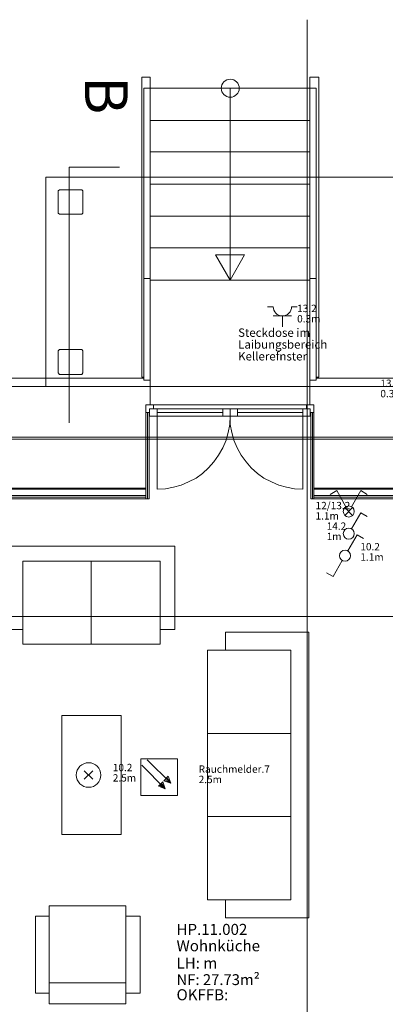
# Model space of a CAD drawing. Units: inches. Extents: x 0 to 122, y 19 to 97.
# Drawn here: x 69 to 72, y 68 to 76 of the extents above; entities that cross this region are included whole.
import ezdxf
from ezdxf.enums import TextEntityAlignment as Align

# ---------------------------------------------------------------- set-up
doc = ezdxf.new("R2010")
doc.units = ezdxf.units.IN
for name, pattern in [('tc_linetype_0', [0]), ('tc_linetype_1', [0]), ('tc_linetype_2', [0]), ('tc_linetype_5', [0]), ('tc_linetype_7', [0]), ('tc_linetype_71', [0])]:
    doc.linetypes.add(name, pattern=pattern)
doc.layers.get('0').update_dxf_attribs({"lineweight": 0})
for name, color, linetype, lineweight in [('Grundriss 2 - Elektrobauteile', 7, 'Continuous', 0), ('Grundriss 2 - Grafische Elemente', 7, 'Continuous', 0), ('Grundriss 2 - Leuchten', 7, 'Continuous', 0), ('Grundriss 2 - Schalter & Steckdosen', 7, 'Continuous', 0)]:
    doc.layers.add(name, color=color, linetype=linetype, lineweight=lineweight)
doc.styles.add('tc_textstyle_default', font='EINT0001_2.DWG.ZEICHEN.SHX', dxfattribs={"height": 0.2})

# ---------------------------------------------------------------- blocks, each defined once
blk = doc.blocks.new('tc_block_941')
at = {"color": 5, "linetype": 'tc_linetype_1', "lineweight": 0}
for p, q in [((-0.52, 0.52), (0.52, -0.52)), ((0.52, 0.52), (-0.52, -0.52))]:
    blk.add_line(p, q, dxfattribs=at)
at = {"color": 30, "linetype": 'tc_linetype_71', "lineweight": 0}
blk.add_circle((0, 0), 1.5, dxfattribs=at)
blk = doc.blocks.new('tc_block_909')
at = {"color": 5, "linetype": 'tc_linetype_1', "lineweight": 0}
for p, q in [((0.223, 0.39), (0.973, 1.693)), ((0.973, 1.693), (1.491, 1.393))]:
    blk.add_line(p, q, dxfattribs=at)
blk.add_circle((0, 0), 0.45, dxfattribs=at)
blk = doc.blocks.new('tc_block_464')
at = {"color": 5, "linetype": 'tc_linetype_1', "lineweight": 0}
for p, q in [((0.223, 0.39), (0.973, 1.693)), ((0.973, 1.693), (1.491, 1.393)), ((-0.227, -0.386), (-0.977, -1.684)), ((-0.977, -1.684), (-1.5, -1.384))]:
    blk.add_line(p, q, dxfattribs=at)
blk.add_circle((0, 0), 0.45, dxfattribs=at)
blk = doc.blocks.new('tc_block_468')
at = {"color": 5, "linetype": 'tc_linetype_1', "lineweight": 0}
for p, q in [((-0.977, 1.693), (-1.5, 1.393)), ((-0.227, 0.39), (-0.977, 1.693)), ((0.223, 0.39), (0.973, 1.693)), ((0.973, 1.693), (1.491, 1.393)), ((0.317, 0.321), (-0.317, -0.321)), ((-0.317, 0.317), (0.317, -0.317))]:
    blk.add_line(p, q, dxfattribs=at)
blk.add_circle((0, 0), 0.45, dxfattribs=at)
blk = doc.blocks.new('tc_block_628')
at = {"color": 5, "linetype": 'tc_linetype_1', "lineweight": 0}
for p, q in [((0.501, -0.951), (-1.41, 0.96)), ((0.947, -0.501), (-0.964, 1.41)), ((0.381, -0.296), (0.741, 0.064)), ((0.947, -0.501), (0.741, 0.064)), ((0.296, -0.386), (-0.064, -0.746)), ((0.501, -0.951), (-0.064, -0.746)), ((0.026, -0.66), (0.501, -0.951)), ((0.193, -0.497), (0.501, -0.951)), ((0.501, -0.951), (0.296, -0.386)), ((0.947, -0.501), (0.381, -0.296)), ((0.471, -0.21), (0.947, -0.501)), ((0.639, -0.047), (0.947, -0.501))]:
    blk.add_line(p, q, dxfattribs=at)
blk.add_lwpolyline([(-1.5, 1.5), (1.5, 1.5), (1.5, -1.5), (-1.5, -1.5)], close=True, dxfattribs=at)
blk = doc.blocks.new('tc_block_926')
at = {"color": 5, "linetype": 'tc_linetype_1', "lineweight": 0}
for p, q in [((0, 0), (0, 0.9)), ((-0.75, 0), (0.75, 0)), ((-0.75, -0.75), (-1.2, -0.75)), ((0.75, -0.75), (1.2, -0.75))]:
    blk.add_line(p, q, dxfattribs=at)
blk.add_arc((0, -0.75), 0.75, 0, 180, dxfattribs=at)

msp = doc.modelspace()

# ---------------------------------------------------------------- linework, layer by layer
at = {"layer": 'Grundriss 2 - Grafische Elemente', "color": 7, "linetype": 'tc_linetype_2', "lineweight": 0}
for p, q in [((71.0614, 75.6043), (71.0614, 47.4086)), ((69.0471, 74.22), (69.0343, 74.2114)), ((69.2271, 74.22), (69.0471, 74.22)), ((69.2357, 74.2114), (69.2271, 74.22)), ((69.0343, 74.2114), (69.0343, 74.0314)), ((69.2357, 74.0314), (69.2357, 74.2114)), ((69.0343, 74.0314), (69.0471, 74.0229)), ((69.0471, 74.0229), (69.2271, 74.0229)), ((69.2271, 74.0229), (69.2357, 74.0314)), ((69.0471, 72.9214), (69.0343, 72.9129)), ((69.0343, 72.9129), (69.0343, 72.7329)), ((69.2271, 72.9214), (69.0471, 72.9214)), ((69.2357, 72.9129), (69.2271, 72.9214)), ((69.2357, 72.7329), (69.2357, 72.9129)), ((69.0343, 72.7329), (69.0471, 72.72)), ((69.0471, 72.72), (69.2271, 72.72)), ((69.2271, 72.72), (69.2357, 72.7329)), ((69.7329, 72.69), (67.0414, 72.69)), ((76.83, 72.69), (71.1343, 72.69)), ((69.4243, 71.3229), (68.6271, 71.3229)), ((69.9857, 71.3229), (69.1843, 71.3229)), ((69.9857, 70.6457), (69.9857, 71.3229)), ((68.7471, 71.2029), (68.7471, 70.5257)), ((69.3043, 71.2029), (68.7471, 71.2029)), ((69.8657, 71.2029), (69.3043, 71.2029)), ((69.3043, 71.2029), (69.3043, 70.5257)), ((69.3043, 70.5257), (69.3043, 71.2029)), ((69.8657, 70.5257), (69.8657, 71.2029)), ((68.7471, 70.6457), (68.6271, 70.6457)), ((69.9857, 70.6457), (69.8657, 70.6457)), ((70.3971, 70.4786), (70.3971, 70.6243)), ((71.0743, 70.6243), (70.3971, 70.6243)), ((71.0743, 68.3014), (71.0743, 70.6243)), ((68.7471, 70.5257), (69.3043, 70.5257)), ((69.3043, 70.5257), (69.8657, 70.5257)), ((70.9286, 70.4786), (70.2514, 70.4786)), ((70.2514, 70.4786), (70.2514, 68.4471)), ((70.9286, 69.1243), (70.9286, 70.4786)), ((69.0643, 69.9471), (69.5486, 69.9471)), ((69.0643, 68.9786), (69.0643, 69.9471)), ((69.5486, 69.9471), (69.5486, 68.9786)), ((70.9286, 69.8014), (70.2514, 69.8014)), ((70.2514, 69.8014), (70.9286, 69.8014)), ((70.9286, 69.1243), (70.2514, 69.1243)), ((70.2514, 69.1243), (70.9286, 69.1243)), ((70.9286, 68.4471), (70.9286, 69.1243)), ((69.5486, 68.9786), (69.0643, 68.9786)), ((68.9614, 67.6029), (68.9614, 68.4)), ((68.9614, 68.4), (69.5871, 68.4)), ((69.5871, 68.4), (69.5871, 67.6029)), ((69.5871, 68.4), (69.5871, 67.6029)), ((70.2514, 68.4471), (70.9286, 68.4471)), ((70.3971, 68.3014), (70.3971, 68.4471)), ((68.85, 68.3143), (68.9614, 68.3143)), ((68.85, 67.6886), (68.85, 68.3143)), ((69.5871, 68.3143), (69.7029, 68.3143)), ((69.7029, 68.3143), (69.7029, 67.6886)), ((70.3971, 68.3014), (71.0743, 68.3014)), ((69.5871, 67.7743), (68.9614, 67.7743)), ((68.9614, 67.6886), (68.85, 67.6886)), ((69.7029, 67.6886), (69.5871, 67.6886)), ((69.5871, 67.6029), (68.9614, 67.6029))]:
    msp.add_line(p, q, dxfattribs=at)
at = {"layer": 'Grundriss 2 - Grafische Elemente', "color": 7, "linetype": 'tc_linetype_5', "lineweight": 0}
for p, q in [((69.7157, 75.1371), (69.7157, 72.6986)), ((69.7843, 75.1371), (69.7157, 75.1371)), ((69.7843, 75.1371), (69.7843, 72.6214)), ((71.0829, 75.1371), (71.0829, 72.6214)), ((71.0829, 75.1371), (71.1557, 75.1371)), ((71.1557, 75.1371), (71.1557, 72.6986)), ((71.1343, 75.0471), (69.7329, 75.0471)), ((69.7329, 75.0471), (69.7329, 72.6729)), ((70.4357, 75.0471), (70.4357, 73.4871)), ((70.4357, 75.0471), (70.4357, 73.4871)), ((71.07, 75.0471), (71.1214, 75.0471)), ((71.1343, 75.0471), (71.1343, 72.6729)), ((69.7843, 74.7857), (71.0829, 74.7857)), ((69.7843, 74.5286), (71.0829, 74.5286)), ((69.7843, 74.2671), (71.0829, 74.2671)), ((69.7843, 74.0057), (71.0829, 74.0057)), ((69.7843, 73.7486), (71.0829, 73.7486)), ((70.4357, 73.4871), (70.3157, 73.6929)), ((70.3157, 73.6929), (70.5514, 73.6929)), ((70.5514, 73.6929), (70.4357, 73.4871)), ((69.7329, 73.5), (69.7843, 73.5)), ((71.1343, 73.5), (71.0829, 73.5)), ((69.7843, 73.4871), (71.0829, 73.4871)), ((69.7157, 72.6986), (69.7329, 72.6986)), ((71.1557, 72.6986), (71.1343, 72.6986)), ((69.7843, 72.6214), (67.11, 72.6214)), ((69.7329, 72.6729), (69.7843, 72.6729)), ((71.1171, 72.6214), (69.75, 72.6214)), ((71.0829, 72.6214), (69.7843, 72.6214)), ((69.7843, 72.4714), (69.7843, 72.6214)), ((71.1343, 72.6729), (71.0829, 72.6729)), ((72.7543, 72.6214), (71.0829, 72.6214)), ((71.0829, 72.6214), (71.0829, 72.4714)), ((69.75, 72.4714), (69.7843, 72.4714)), ((69.75, 72.1071), (69.75, 72.4714)), ((69.81, 72.4714), (69.75, 72.4714)), ((69.75, 72.4714), (69.75, 72.4114)), ((69.81, 72.4414), (69.81, 72.4714)), ((71.0571, 72.4714), (69.81, 72.4714)), ((71.0571, 72.4714), (71.1171, 72.4714)), ((71.0571, 72.4414), (71.0571, 72.4714)), ((71.0829, 72.4714), (71.1171, 72.4714)), ((71.1171, 72.4714), (71.1171, 72.1071)), ((71.1171, 72.4714), (71.1171, 72.4114)), ((69.75, 72.4114), (69.78, 72.4114)), ((69.75, 72.4114), (69.7757, 72.4114)), ((69.75, 72.4114), (69.75, 71.7086)), ((69.7629, 71.7086), (69.7629, 72.4114)), ((69.7629, 72.4114), (69.7629, 71.7086)), ((69.7757, 71.7086), (69.7757, 72.4114)), ((69.78, 72.4114), (69.78, 72.4414)), ((69.78, 72.4414), (69.81, 72.4414)), ((69.78, 72.3814), (69.78, 72.4414)), ((69.78, 72.4414), (70.4357, 72.4414)), ((70.4357, 72.3814), (69.78, 72.3814)), ((69.84, 72.3814), (69.84, 72.4414)), ((69.84, 71.7857), (69.84, 72.3814)), ((70.3757, 72.3814), (70.3757, 72.4414)), ((70.4314, 72.3129), (70.4357, 72.3814)), ((71.0871, 72.4414), (70.4357, 72.4414)), ((70.4357, 72.4414), (70.4357, 72.3814)), ((70.4357, 72.4414), (70.4357, 72.3814)), ((70.4357, 72.3814), (70.4357, 72.3129)), ((70.4357, 72.3814), (71.0871, 72.3814)), ((70.4957, 72.3814), (70.4957, 72.4414)), ((71.0271, 72.3814), (71.0271, 72.4414)), ((71.0271, 72.3814), (71.0271, 71.7857)), ((71.0871, 72.4414), (71.0571, 72.4414)), ((71.0871, 72.4114), (71.0871, 72.4414)), ((71.0871, 72.3814), (71.0871, 72.4414)), ((71.1171, 72.4114), (71.0871, 72.4114)), ((71.0914, 72.4114), (71.1171, 72.4114)), ((71.0914, 72.4114), (71.0914, 71.7086)), ((71.1043, 72.4114), (71.1043, 71.7086)), ((71.1043, 71.7086), (71.1043, 72.4114)), ((71.1171, 71.7086), (71.1171, 72.4114)), ((70.4186, 72.2486), (70.4314, 72.3129)), ((70.4357, 72.3129), (70.4486, 72.2486)), ((70.4014, 72.1843), (70.4186, 72.2486)), ((70.4486, 72.2486), (70.4657, 72.1843)), ((70.3757, 72.1243), (70.4014, 72.1843)), ((70.4657, 72.1843), (70.4914, 72.1243)), ((69.75, 71.7943), (69.75, 72.1071)), ((70.3029, 72.0086), (70.3414, 72.0643)), ((70.3414, 72.0643), (70.3757, 72.1243)), ((70.4914, 72.1243), (70.5257, 72.0643)), ((70.5257, 72.0643), (70.5643, 72.0086)), ((71.1171, 72.1071), (71.1171, 71.7943)), ((70.26, 71.9614), (70.3029, 72.0086)), ((70.5643, 72.0086), (70.6071, 71.9614)), ((70.1571, 71.8757), (70.2086, 71.9143)), ((70.2086, 71.9143), (70.26, 71.9614)), ((70.6071, 71.9614), (70.6586, 71.9143)), ((70.6586, 71.9143), (70.71, 71.8757)), ((69.9729, 71.8029), (70.0371, 71.82)), ((70.0371, 71.82), (70.0971, 71.8457)), ((70.0971, 71.8457), (70.1571, 71.8757)), ((70.71, 71.8757), (70.77, 71.8457)), ((70.77, 71.8457), (70.83, 71.82)), ((70.83, 71.82), (70.8943, 71.8029)), ((67.8814, 71.7943), (69.75, 71.7943)), ((69.75, 71.7943), (67.8814, 71.7943)), ((69.75, 71.7857), (67.89, 71.7857)), ((67.89, 71.7857), (69.75, 71.7857)), ((67.9414, 71.7343), (69.75, 71.7343)), ((67.9414, 71.7343), (69.75, 71.7343)), ((69.75, 71.7086), (69.75, 71.7943)), ((69.84, 71.7857), (69.9086, 71.79)), ((69.9086, 71.79), (69.9729, 71.8029)), ((70.8943, 71.8029), (70.9586, 71.79)), ((70.9586, 71.79), (71.0271, 71.7857)), ((71.1171, 71.7943), (72.72, 71.7943)), ((72.03, 71.7943), (71.1171, 71.7943)), ((71.1171, 71.7943), (71.1171, 71.7086)), ((72.03, 71.7857), (71.1171, 71.7857)), ((71.1171, 71.7857), (72.03, 71.7857)), ((71.1171, 71.7343), (72.03, 71.7343)), ((71.1171, 71.7343), (72.03, 71.7343)), ((67.9543, 71.7214), (69.75, 71.7214)), ((67.9671, 71.7086), (69.75, 71.7086)), ((69.75, 71.7086), (69.7757, 71.7086)), ((71.0914, 71.7086), (71.1171, 71.7086)), ((71.1171, 71.7214), (72.03, 71.7214)), ((71.1171, 71.7086), (72.03, 71.7086))]:
    msp.add_line(p, q, dxfattribs=at)
at = {"layer": 'Grundriss 2 - Grafische Elemente', "color": 7, "linetype": 'tc_linetype_1', "lineweight": 0}
for p, q in [((69.1243, 72.3257), (69.1243, 74.4043)), ((69.1243, 74.4043), (69.5357, 74.4043)), ((69.84, 72.4114), (70.3757, 72.4114)), ((71.0271, 72.4114), (70.4957, 72.4114))]:
    msp.add_line(p, q, dxfattribs=at)
at = {"layer": 'Grundriss 2 - Grafische Elemente', "color": 7, "linetype": 'tc_linetype_0', "lineweight": 0}
for p, q in [((68.9357, 72.6214), (68.9357, 74.3229)), ((68.9357, 74.3229), (74.9357, 74.3229)), ((74.9357, 72.6214), (68.9357, 72.6214)), ((15.1671, 72.21), (80.22, 72.21)), ((15.1671, 72.1929), (80.22, 72.1929)), ((15.1629, 70.7529), (80.2243, 70.7529))]:
    msp.add_line(p, q, dxfattribs=at)
at = {"layer": 'Grundriss 2 - Grafische Elemente', "color": 7, "linetype": 'tc_linetype_7', "lineweight": 0}
for p, q in [((69.0343, 74.2114), (69.0471, 74.22)), ((69.0343, 74.2114), (69.0471, 74.22)), ((69.0343, 74.2114), (69.0471, 74.22)), ((69.0471, 74.22), (69.0343, 74.2114)), ((69.0471, 74.22), (69.2271, 74.22)), ((69.0471, 74.22), (69.2271, 74.22)), ((69.0471, 74.22), (69.2271, 74.22)), ((69.2271, 74.22), (69.0471, 74.22)), ((69.2271, 74.22), (69.2357, 74.2114)), ((69.2271, 74.22), (69.2357, 74.2114)), ((69.2271, 74.22), (69.2357, 74.2114)), ((69.2357, 74.2114), (69.2271, 74.22)), ((69.0343, 74.0314), (69.0343, 74.2114)), ((69.0343, 74.0314), (69.0343, 74.2114)), ((69.0343, 74.0314), (69.0343, 74.2114)), ((69.0343, 74.2114), (69.0343, 74.0314)), ((69.2357, 74.2114), (69.2357, 74.0314)), ((69.2357, 74.0314), (69.2357, 74.2114)), ((69.2357, 74.2114), (69.2357, 74.0314)), ((69.2357, 74.0314), (69.2357, 74.2114)), ((69.0471, 74.0229), (69.0343, 74.0314)), ((69.0343, 74.0314), (69.0471, 74.0229)), ((69.0471, 74.0229), (69.0343, 74.0314)), ((69.0343, 74.0314), (69.0471, 74.0229)), ((69.2271, 74.0229), (69.0471, 74.0229)), ((69.0471, 74.0229), (69.2271, 74.0229)), ((69.2271, 74.0229), (69.0471, 74.0229)), ((69.0471, 74.0229), (69.2271, 74.0229)), ((69.2357, 74.0314), (69.2271, 74.0229)), ((69.2271, 74.0229), (69.2357, 74.0314)), ((69.2357, 74.0314), (69.2271, 74.0229)), ((69.2271, 74.0229), (69.2357, 74.0314)), ((69.0343, 72.9129), (69.0471, 72.9214)), ((69.0343, 72.9129), (69.0471, 72.9214)), ((69.0343, 72.9129), (69.0471, 72.9214)), ((69.0471, 72.9214), (69.0343, 72.9129)), ((69.0343, 72.7329), (69.0343, 72.9129)), ((69.0343, 72.7329), (69.0343, 72.9129)), ((69.0343, 72.7329), (69.0343, 72.9129)), ((69.0343, 72.9129), (69.0343, 72.7329)), ((69.0471, 72.9214), (69.2271, 72.9214)), ((69.0471, 72.9214), (69.2271, 72.9214)), ((69.0471, 72.9214), (69.2271, 72.9214)), ((69.2271, 72.9214), (69.0471, 72.9214)), ((69.2271, 72.9214), (69.2357, 72.9129)), ((69.2271, 72.9214), (69.2357, 72.9129)), ((69.2271, 72.9214), (69.2357, 72.9129)), ((69.2357, 72.9129), (69.2271, 72.9214)), ((69.2357, 72.9129), (69.2357, 72.7329)), ((69.2357, 72.7329), (69.2357, 72.9129)), ((69.2357, 72.9129), (69.2357, 72.7329)), ((69.2357, 72.7329), (69.2357, 72.9129)), ((69.0471, 72.72), (69.0343, 72.7329)), ((69.0343, 72.7329), (69.0471, 72.72)), ((69.0471, 72.72), (69.0343, 72.7329)), ((69.0343, 72.7329), (69.0471, 72.72)), ((69.2271, 72.72), (69.0471, 72.72)), ((69.0471, 72.72), (69.2271, 72.72)), ((69.2271, 72.72), (69.0471, 72.72)), ((69.0471, 72.72), (69.2271, 72.72)), ((69.2357, 72.7329), (69.2271, 72.72)), ((69.2271, 72.72), (69.2357, 72.7329)), ((69.2357, 72.7329), (69.2271, 72.72)), ((69.2271, 72.72), (69.2357, 72.7329))]:
    msp.add_line(p, q, dxfattribs=at)
at = {"layer": 'Grundriss 2 - Grafische Elemente', "color": 7, "linetype": 'tc_linetype_5', "lineweight": 0}
msp.add_circle((70.4357, 75.0471), 0.0729, dxfattribs=at)

# ---------------------------------------------------------------- block references
at = {"layer": 'Grundriss 2 - Elektrobauteile', "xscale": 0.1000000014901161, "yscale": 0.1000000014901161}
msp.add_blockref('tc_block_628', (69.8571, 69.4457), dxfattribs=at)
at = {"layer": 'Grundriss 2 - Leuchten', "xscale": 0.0666700005531311, "yscale": 0.0666700005531311}
msp.add_blockref('tc_block_941', (69.2829, 69.4629), dxfattribs=at)
at = {"layer": 'Grundriss 2 - Schalter & Steckdosen', "xscale": 0.1000000014901161, "yscale": 0.1000000014901161, "rotation": 180}
msp.add_blockref('tc_block_926', (70.86, 73.1957), dxfattribs=at)
at = {"layer": 'Grundriss 2 - Schalter & Steckdosen', "xscale": 0.1000000014901161, "yscale": 0.1000000014901161}
for name, p in [('tc_block_468', (71.4, 71.6057)), ('tc_block_909', (71.4, 71.4257)), ('tc_block_464', (71.37, 71.2457))]:
    msp.add_blockref(name, p, dxfattribs=at)

# ---------------------------------------------------------------- texts
at = {"layer": 'Grundriss 2 - Elektrobauteile', "color": 7, "insert": (70.1786, 69.378), "char_height": 0.06, "attachment_point": 7, "line_spacing_factor": 0.84, "style": 'tc_textstyle_default'}
msp.add_mtext('Rauchmelder.7\\P2.5m', dxfattribs=at)
at = {"layer": 'Grundriss 2 - Grafische Elemente', "color": 7, "linetype": 'Continuous', "style": 'tc_textstyle_default'}
msp.add_text('B', height=0.3471, rotation=-90, dxfattribs=at).set_placement((69.1457, 75.1457), align=Align.BOTTOM_LEFT)
for s, height, p in [('HP.11.002', 0.09, (69.9986, 68.1343)), ('Wohnküche', 0.09, (69.9986, 68.0014)), ('LH: m', 0.09, (69.9986, 67.86)), ('NF: 27.73m²', 0.088507, (69.9986, 67.7271)), ('OKFFB:', 0.09, (69.9986, 67.6029))]:
    msp.add_text(s, height=height, dxfattribs=at).set_placement(p, align=Align.BOTTOM_LEFT)
at = {"layer": 'Grundriss 2 - Grafische Elemente', "color": 7, "insert": (70.5, 72.812), "char_height": 0.068571, "attachment_point": 7, "line_spacing_factor": 0.84, "style": 'tc_textstyle_default'}
msp.add_mtext('Steckdose im\\PLaibungsbereich\\PKellerefnster', dxfattribs=at)
at = {"layer": 'Grundriss 2 - Leuchten', "color": 7, "insert": (69.48, 69.3909), "char_height": 0.06, "attachment_point": 7, "line_spacing_factor": 0.84, "style": 'tc_textstyle_default'}
msp.add_mtext('10.2\\P2.5m', dxfattribs=at)
at = {"layer": 'Grundriss 2 - Schalter & Steckdosen', "color": 7, "char_height": 0.06, "attachment_point": 7, "line_spacing_factor": 0.84, "style": 'tc_textstyle_default'}
for s, insert in [('13.2\\P0.3m', (70.98, 73.1237)), ('13.2\\P0.3m', (71.6571, 72.5151)), ('12/13.2\\P1.1m', (71.13, 71.5209)), ('14.2\\P1m', (71.22, 71.3537)), ('10.2\\P1.1m', (71.4943, 71.1866))]:
    msp.add_mtext(s, dxfattribs=dict(at, insert=insert))

doc.saveas('drawing.dxf')
